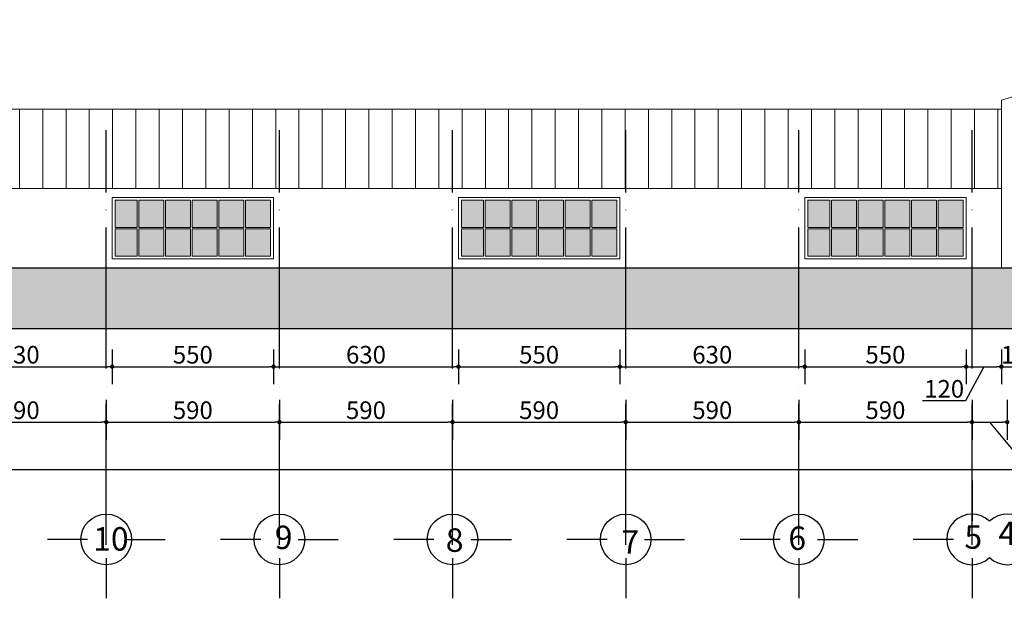
# Model space of a CAD drawing. Units: millimetres. Extents: x -138417 to 272167, y -801367 to -293048.
# Drawn here: x 168228 to 171583, y -335122 to -333151 of the extents above; entities that cross this region are included whole.
import ezdxf

# ---------------------------------------------------------------- set-up
doc = ezdxf.new("R2010")
doc.units = ezdxf.units.MM
doc.linetypes.add('ACAD_ISO04W100', pattern=[30, 24, -3, 0, -3])
for name, color, linetype in [('gegma', 7, 'Continuous'), ('gerdzebi', 7, 'Continuous'), ('gerdzebi da zomebi', 7, 'Continuous')]:
    doc.layers.add(name, color=color, linetype=linetype)
doc.styles.get("Standard").update_dxf_attribs({"font": 'arial.ttf'})
doc.dimstyles.new('a2-gegma', dxfattribs={"dimtxt": 60, "dimasz": 15, "dimexe": 60, "dimexo": 70, "dimgap": 10, "dimtad": 3, "dimtoh": 1, "dimdec": 0, "dimzin": 0, "dimdsep": 46, "dimtxsty": 'Standard', "dimblk": 'DOT', "dimcen": 0.09, "dimadec": 0, "dimazin": 0, "dimtfac": 1, "dimtdec": 0, "dimtofl": 0, "dimtmove": 0, "dimatfit": 3, "dimfxl": 0, "dimtolj": 1, "dimtzin": 0, "dimarcsym": 0})

# ---------------------------------------------------------------- blocks, each defined once
blk = doc.blocks.new('_Dot')
at = {"color": 0, "linetype": 'ByBlock', "lineweight": -2}
blk.add_line((-0.5, 0), (-1, 0), dxfattribs=at)
at = {"color": 0, "linetype": 'ByBlock', "const_width": 0.5}
blk.add_lwpolyline([(-0.25, 0, 1), (0.25, 0, 1)], format="xyb", close=True, dxfattribs=at)
blk = doc.blocks.new('*D24')
at = {"layer": 'Defpoints', "color": 0, "lineweight": 0}
for p in [(167932.9, -334376.4), (168522.9, -334376.4), (168522.9, -334522.1)]:
    blk.add_point(p, dxfattribs=at)
at = {"layer": 'gegma', "color": 0, "lineweight": -2}
for p, q in [((167932.9, -334446.4), (167932.9, -334582.1)), ((168522.9, -334446.4), (168522.9, -334582.1)), ((167947.9, -334522.1), (168507.9, -334522.1))]:
    blk.add_line(p, q, dxfattribs=at)
at = {"layer": 'gegma', "color": 0, "lineweight": -2, "xscale": 15, "yscale": 15, "zscale": 15, "rotation": 180}
blk.add_blockref('_Dot', (167932.9, -334522.1), dxfattribs=at)
at = {"layer": 'gegma', "color": 0, "lineweight": -2, "xscale": 15, "yscale": 15, "zscale": 15}
blk.add_blockref('_Dot', (168522.9, -334522.1), dxfattribs=at)
at = {"layer": 'gegma', "color": 0, "lineweight": 0, "insert": (168227.9, -334481.5), "char_height": 60, "attachment_point": 5}
blk.add_mtext('\\A1;590', dxfattribs=at)
blk = doc.blocks.new('*D25')
at = {"layer": 'Defpoints', "color": 0, "lineweight": 0}
for p in [(168522.9, -334376.4), (169112.9, -334376.4), (169112.9, -334522.1)]:
    blk.add_point(p, dxfattribs=at)
at = {"layer": 'gegma', "color": 0, "lineweight": -2}
for p, q in [((168522.9, -334446.4), (168522.9, -334582.1)), ((169112.9, -334446.4), (169112.9, -334582.1)), ((168537.9, -334522.1), (169097.9, -334522.1))]:
    blk.add_line(p, q, dxfattribs=at)
at = {"layer": 'gegma', "color": 0, "lineweight": -2, "xscale": 15, "yscale": 15, "zscale": 15, "rotation": 180}
blk.add_blockref('_Dot', (168522.9, -334522.1), dxfattribs=at)
at = {"layer": 'gegma', "color": 0, "lineweight": -2, "xscale": 15, "yscale": 15, "zscale": 15}
blk.add_blockref('_Dot', (169112.9, -334522.1), dxfattribs=at)
at = {"layer": 'gegma', "color": 0, "lineweight": 0, "insert": (168817.9, -334481.5), "char_height": 60, "attachment_point": 5}
blk.add_mtext('\\A1;590', dxfattribs=at)
blk = doc.blocks.new('*D26')
at = {"layer": 'Defpoints', "color": 0, "lineweight": 0}
for p in [(169112.9, -334376.4), (169702.9, -334376.4), (169702.9, -334522.1)]:
    blk.add_point(p, dxfattribs=at)
at = {"layer": 'gegma', "color": 0, "lineweight": -2}
for p, q in [((169112.9, -334446.4), (169112.9, -334582.1)), ((169702.9, -334446.4), (169702.9, -334582.1)), ((169127.9, -334522.1), (169687.9, -334522.1))]:
    blk.add_line(p, q, dxfattribs=at)
at = {"layer": 'gegma', "color": 0, "lineweight": -2, "xscale": 15, "yscale": 15, "zscale": 15, "rotation": 180}
blk.add_blockref('_Dot', (169112.9, -334522.1), dxfattribs=at)
at = {"layer": 'gegma', "color": 0, "lineweight": -2, "xscale": 15, "yscale": 15, "zscale": 15}
blk.add_blockref('_Dot', (169702.9, -334522.1), dxfattribs=at)
at = {"layer": 'gegma', "color": 0, "lineweight": 0, "insert": (169407.9, -334481.5), "char_height": 60, "attachment_point": 5}
blk.add_mtext('\\A1;590', dxfattribs=at)
blk = doc.blocks.new('*D27')
at = {"layer": 'Defpoints', "color": 0, "lineweight": 0}
for p in [(169702.9, -334376.4), (170292.9, -334376.4), (170292.9, -334522.1)]:
    blk.add_point(p, dxfattribs=at)
at = {"layer": 'gegma', "color": 0, "lineweight": -2}
for p, q in [((169702.9, -334446.4), (169702.9, -334582.1)), ((170292.9, -334446.4), (170292.9, -334582.1)), ((169717.9, -334522.1), (170277.9, -334522.1))]:
    blk.add_line(p, q, dxfattribs=at)
at = {"layer": 'gegma', "color": 0, "lineweight": -2, "xscale": 15, "yscale": 15, "zscale": 15, "rotation": 180}
blk.add_blockref('_Dot', (169702.9, -334522.1), dxfattribs=at)
at = {"layer": 'gegma', "color": 0, "lineweight": -2, "xscale": 15, "yscale": 15, "zscale": 15}
blk.add_blockref('_Dot', (170292.9, -334522.1), dxfattribs=at)
at = {"layer": 'gegma', "color": 0, "lineweight": 0, "insert": (169997.9, -334481.5), "char_height": 60, "attachment_point": 5}
blk.add_mtext('\\A1;590', dxfattribs=at)
blk = doc.blocks.new('*D28')
at = {"layer": 'Defpoints', "color": 0, "lineweight": 0}
for p in [(170292.9, -334376.4), (170882.9, -334376.4), (170882.9, -334522.1)]:
    blk.add_point(p, dxfattribs=at)
at = {"layer": 'gegma', "color": 0, "lineweight": -2}
for p, q in [((170292.9, -334446.4), (170292.9, -334582.1)), ((170882.9, -334446.4), (170882.9, -334582.1)), ((170307.9, -334522.1), (170867.9, -334522.1))]:
    blk.add_line(p, q, dxfattribs=at)
at = {"layer": 'gegma', "color": 0, "lineweight": -2, "xscale": 15, "yscale": 15, "zscale": 15, "rotation": 180}
blk.add_blockref('_Dot', (170292.9, -334522.1), dxfattribs=at)
at = {"layer": 'gegma', "color": 0, "lineweight": -2, "xscale": 15, "yscale": 15, "zscale": 15}
blk.add_blockref('_Dot', (170882.9, -334522.1), dxfattribs=at)
at = {"layer": 'gegma', "color": 0, "lineweight": 0, "insert": (170587.9, -334481.5), "char_height": 60, "attachment_point": 5}
blk.add_mtext('\\A1;590', dxfattribs=at)
blk = doc.blocks.new('*D29')
at = {"layer": 'Defpoints', "color": 0, "lineweight": 0}
for p in [(170882.9, -334376.4), (171472.9, -334376.4), (171472.9, -334522.1)]:
    blk.add_point(p, dxfattribs=at)
at = {"layer": 'gegma', "color": 0, "lineweight": -2}
for p, q in [((170882.9, -334446.4), (170882.9, -334582.1)), ((171472.9, -334446.4), (171472.9, -334582.1)), ((170897.9, -334522.1), (171457.9, -334522.1))]:
    blk.add_line(p, q, dxfattribs=at)
at = {"layer": 'gegma', "color": 0, "lineweight": -2, "xscale": 15, "yscale": 15, "zscale": 15, "rotation": 180}
blk.add_blockref('_Dot', (170882.9, -334522.1), dxfattribs=at)
at = {"layer": 'gegma', "color": 0, "lineweight": -2, "xscale": 15, "yscale": 15, "zscale": 15}
blk.add_blockref('_Dot', (171472.9, -334522.1), dxfattribs=at)
at = {"layer": 'gegma', "color": 0, "lineweight": 0, "insert": (171177.9, -334481.5), "char_height": 60, "attachment_point": 5}
blk.add_mtext('\\A1;590', dxfattribs=at)
blk = doc.blocks.new('*D30')
at = {"layer": 'Defpoints', "color": 0, "lineweight": 0}
for p in [(171472.9, -334376.4), (171592.9, -334376.4), (171592.9, -334522.1)]:
    blk.add_point(p, dxfattribs=at)
at = {"layer": 'gegma', "color": 0, "lineweight": -2}
for p, q in [((171472.9, -334446.4), (171472.9, -334582.1)), ((171592.9, -334446.4), (171592.9, -334582.1)), ((171487.9, -334522.1), (171577.9, -334522.1)), ((171532.9, -334522.1), (171618, -334624.5)), ((171618, -334624.5), (171764.8, -334624.5))]:
    blk.add_line(p, q, dxfattribs=at)
at = {"layer": 'gegma', "color": 0, "lineweight": -2, "xscale": 15, "yscale": 15, "zscale": 15, "rotation": 180}
blk.add_blockref('_Dot', (171472.9, -334522.1), dxfattribs=at)
at = {"layer": 'gegma', "color": 0, "lineweight": -2, "xscale": 15, "yscale": 15, "zscale": 15}
blk.add_blockref('_Dot', (171592.9, -334522.1), dxfattribs=at)
at = {"layer": 'gegma', "color": 0, "lineweight": 0, "insert": (171691.4, -334583.9), "char_height": 60, "attachment_point": 5}
blk.add_mtext('\\A1;120', dxfattribs=at)
blk = doc.blocks.new('*D34')
at = {"layer": 'Defpoints', "color": 0, "lineweight": 0}
for p in [(160692.9, -334416.1), (173412.9, -334416.1), (173412.9, -334683.6)]:
    blk.add_point(p, dxfattribs=at)
at = {"layer": 'gegma', "color": 0, "lineweight": -2}
for p, q in [((160692.9, -334486.1), (160692.9, -334743.6)), ((173412.9, -334486.1), (173412.9, -334743.6)), ((160707.9, -334683.6), (173397.9, -334683.6))]:
    blk.add_line(p, q, dxfattribs=at)
at = {"layer": 'gegma', "color": 0, "lineweight": -2, "xscale": 15, "yscale": 15, "zscale": 15, "rotation": 180}
blk.add_blockref('_Dot', (160692.9, -334683.6), dxfattribs=at)
at = {"layer": 'gegma', "color": 0, "lineweight": -2, "xscale": 15, "yscale": 15, "zscale": 15}
blk.add_blockref('_Dot', (173412.9, -334683.6), dxfattribs=at)
at = {"layer": 'gegma', "color": 0, "lineweight": 0, "insert": (167052.9, -334643), "char_height": 60, "attachment_point": 5}
blk.add_mtext('\\A1;12720', dxfattribs=at)
blk = doc.blocks.new('*D51')
at = {"layer": 'Defpoints', "color": 0, "lineweight": 0}
for p in [(167912.9, -334204.8), (168542.9, -334204.8), (168542.9, -334333.3)]:
    blk.add_point(p, dxfattribs=at)
at = {"layer": 'gegma', "color": 0, "lineweight": -2}
for p, q in [((167912.9, -334274.8), (167912.9, -334393.3)), ((168542.9, -334274.8), (168542.9, -334393.3)), ((167927.9, -334333.3), (168527.9, -334333.3))]:
    blk.add_line(p, q, dxfattribs=at)
at = {"layer": 'gegma', "color": 0, "lineweight": -2, "xscale": 15, "yscale": 15, "zscale": 15, "rotation": 180}
blk.add_blockref('_Dot', (167912.9, -334333.3), dxfattribs=at)
at = {"layer": 'gegma', "color": 0, "lineweight": -2, "xscale": 15, "yscale": 15, "zscale": 15}
blk.add_blockref('_Dot', (168542.9, -334333.3), dxfattribs=at)
at = {"layer": 'gegma', "color": 0, "lineweight": 0, "insert": (168227.9, -334292.6), "char_height": 60, "attachment_point": 5}
blk.add_mtext('\\A1;630', dxfattribs=at)
blk = doc.blocks.new('*D52')
at = {"layer": 'Defpoints', "color": 0, "lineweight": 0}
for p in [(168542.9, -334204.8), (169092.9, -334204.8), (169092.9, -334333.3)]:
    blk.add_point(p, dxfattribs=at)
at = {"layer": 'gegma', "color": 0, "lineweight": -2}
for p, q in [((168542.9, -334274.8), (168542.9, -334393.3)), ((169092.9, -334274.8), (169092.9, -334393.3)), ((168557.9, -334333.3), (169077.9, -334333.3))]:
    blk.add_line(p, q, dxfattribs=at)
at = {"layer": 'gegma', "color": 0, "lineweight": -2, "xscale": 15, "yscale": 15, "zscale": 15, "rotation": 180}
blk.add_blockref('_Dot', (168542.9, -334333.3), dxfattribs=at)
at = {"layer": 'gegma', "color": 0, "lineweight": -2, "xscale": 15, "yscale": 15, "zscale": 15}
blk.add_blockref('_Dot', (169092.9, -334333.3), dxfattribs=at)
at = {"layer": 'gegma', "color": 0, "lineweight": 0, "insert": (168817.9, -334292.6), "char_height": 60, "attachment_point": 5}
blk.add_mtext('\\A1;550', dxfattribs=at)
blk = doc.blocks.new('*D53')
at = {"layer": 'Defpoints', "color": 0, "lineweight": 0}
for p in [(169092.9, -334204.8), (169722.9, -334204.8), (169722.9, -334333.3)]:
    blk.add_point(p, dxfattribs=at)
at = {"layer": 'gegma', "color": 0, "lineweight": -2}
for p, q in [((169092.9, -334274.8), (169092.9, -334393.3)), ((169722.9, -334274.8), (169722.9, -334393.3)), ((169107.9, -334333.3), (169707.9, -334333.3))]:
    blk.add_line(p, q, dxfattribs=at)
at = {"layer": 'gegma', "color": 0, "lineweight": -2, "xscale": 15, "yscale": 15, "zscale": 15, "rotation": 180}
blk.add_blockref('_Dot', (169092.9, -334333.3), dxfattribs=at)
at = {"layer": 'gegma', "color": 0, "lineweight": -2, "xscale": 15, "yscale": 15, "zscale": 15}
blk.add_blockref('_Dot', (169722.9, -334333.3), dxfattribs=at)
at = {"layer": 'gegma', "color": 0, "lineweight": 0, "insert": (169407.9, -334292.6), "char_height": 60, "attachment_point": 5}
blk.add_mtext('\\A1;630', dxfattribs=at)
blk = doc.blocks.new('*D54')
at = {"layer": 'Defpoints', "color": 0, "lineweight": 0}
for p in [(169722.9, -334204.8), (170272.9, -334204.8), (170272.9, -334333.3)]:
    blk.add_point(p, dxfattribs=at)
at = {"layer": 'gegma', "color": 0, "lineweight": -2}
for p, q in [((169722.9, -334274.8), (169722.9, -334393.3)), ((170272.9, -334274.8), (170272.9, -334393.3)), ((169737.9, -334333.3), (170257.9, -334333.3))]:
    blk.add_line(p, q, dxfattribs=at)
at = {"layer": 'gegma', "color": 0, "lineweight": -2, "xscale": 15, "yscale": 15, "zscale": 15, "rotation": 180}
blk.add_blockref('_Dot', (169722.9, -334333.3), dxfattribs=at)
at = {"layer": 'gegma', "color": 0, "lineweight": -2, "xscale": 15, "yscale": 15, "zscale": 15}
blk.add_blockref('_Dot', (170272.9, -334333.3), dxfattribs=at)
at = {"layer": 'gegma', "color": 0, "lineweight": 0, "insert": (169997.9, -334292.6), "char_height": 60, "attachment_point": 5}
blk.add_mtext('\\A1;550', dxfattribs=at)
blk = doc.blocks.new('*D55')
at = {"layer": 'Defpoints', "color": 0, "lineweight": 0}
for p in [(170272.9, -334204.8), (170902.9, -334204.8), (170902.9, -334333.3)]:
    blk.add_point(p, dxfattribs=at)
at = {"layer": 'gegma', "color": 0, "lineweight": -2}
for p, q in [((170272.9, -334274.8), (170272.9, -334393.3)), ((170902.9, -334274.8), (170902.9, -334393.3)), ((170287.9, -334333.3), (170887.9, -334333.3))]:
    blk.add_line(p, q, dxfattribs=at)
at = {"layer": 'gegma', "color": 0, "lineweight": -2, "xscale": 15, "yscale": 15, "zscale": 15, "rotation": 180}
blk.add_blockref('_Dot', (170272.9, -334333.3), dxfattribs=at)
at = {"layer": 'gegma', "color": 0, "lineweight": -2, "xscale": 15, "yscale": 15, "zscale": 15}
blk.add_blockref('_Dot', (170902.9, -334333.3), dxfattribs=at)
at = {"layer": 'gegma', "color": 0, "lineweight": 0, "insert": (170587.9, -334292.6), "char_height": 60, "attachment_point": 5}
blk.add_mtext('\\A1;630', dxfattribs=at)
blk = doc.blocks.new('*D56')
at = {"layer": 'Defpoints', "color": 0, "lineweight": 0}
for p in [(170902.9, -334204.8), (171452.9, -334204.8), (171452.9, -334333.3)]:
    blk.add_point(p, dxfattribs=at)
at = {"layer": 'gegma', "color": 0, "lineweight": -2}
for p, q in [((170902.9, -334274.8), (170902.9, -334393.3)), ((171452.9, -334274.8), (171452.9, -334393.3)), ((170917.9, -334333.3), (171437.9, -334333.3))]:
    blk.add_line(p, q, dxfattribs=at)
at = {"layer": 'gegma', "color": 0, "lineweight": -2, "xscale": 15, "yscale": 15, "zscale": 15, "rotation": 180}
blk.add_blockref('_Dot', (170902.9, -334333.3), dxfattribs=at)
at = {"layer": 'gegma', "color": 0, "lineweight": -2, "xscale": 15, "yscale": 15, "zscale": 15}
blk.add_blockref('_Dot', (171452.9, -334333.3), dxfattribs=at)
at = {"layer": 'gegma', "color": 0, "lineweight": 0, "insert": (171177.9, -334292.6), "char_height": 60, "attachment_point": 5}
blk.add_mtext('\\A1;550', dxfattribs=at)
blk = doc.blocks.new('*D57')
at = {"layer": 'Defpoints', "color": 0, "lineweight": 0}
for p in [(171452.9, -334204.8), (171572.9, -334204.8), (171572.9, -334333.3)]:
    blk.add_point(p, dxfattribs=at)
at = {"layer": 'gegma', "color": 0, "lineweight": -2}
for p, q in [((171452.9, -334274.8), (171452.9, -334393.3)), ((171572.9, -334274.8), (171572.9, -334393.3)), ((171512.9, -334333.3), (171451.2, -334449.5)), ((171467.9, -334333.3), (171557.9, -334333.3)), ((171451.2, -334449.5), (171304.5, -334449.5))]:
    blk.add_line(p, q, dxfattribs=at)
at = {"layer": 'gegma', "color": 0, "lineweight": -2, "xscale": 15, "yscale": 15, "zscale": 15, "rotation": 180}
blk.add_blockref('_Dot', (171452.9, -334333.3), dxfattribs=at)
at = {"layer": 'gegma', "color": 0, "lineweight": -2, "xscale": 15, "yscale": 15, "zscale": 15}
blk.add_blockref('_Dot', (171572.9, -334333.3), dxfattribs=at)
at = {"layer": 'gegma', "color": 0, "lineweight": 0, "insert": (171377.9, -334408.8), "char_height": 60, "attachment_point": 5}
blk.add_mtext('\\A1;120', dxfattribs=at)
blk = doc.blocks.new('*D58')
at = {"layer": 'Defpoints', "color": 0, "lineweight": 0}
for p in [(171572.9, -334204.8), (171707.3, -334204.8), (171707.3, -334333.3)]:
    blk.add_point(p, dxfattribs=at)
at = {"layer": 'gegma', "color": 0, "lineweight": -2}
for p, q in [((171572.9, -334274.8), (171572.9, -334393.3)), ((171707.3, -334274.8), (171707.3, -334393.3)), ((171587.9, -334333.3), (171692.3, -334333.3))]:
    blk.add_line(p, q, dxfattribs=at)
at = {"layer": 'gegma', "color": 0, "lineweight": -2, "xscale": 15, "yscale": 15, "zscale": 15, "rotation": 180}
blk.add_blockref('_Dot', (171572.9, -334333.3), dxfattribs=at)
at = {"layer": 'gegma', "color": 0, "lineweight": -2, "xscale": 15, "yscale": 15, "zscale": 15}
blk.add_blockref('_Dot', (171707.3, -334333.3), dxfattribs=at)
at = {"layer": 'gegma', "color": 0, "lineweight": 0, "insert": (171640.1, -334292.6), "char_height": 60, "attachment_point": 5}
blk.add_mtext('\\A1;134', dxfattribs=at)

msp = doc.modelspace()

# ---------------------------------------------------------------- hatches: boundary and pattern name
at = {"layer": 'gegma', "lineweight": 0}
h = msp.add_hatch(dxfattribs=at)
h.set_pattern_fill('ANSI31', color=256, scale=25, angle=45)
h.set_pattern_definition([(90, (-143319.84, 0), (-79.375, 7e-15), [])])
h.paths.add_polyline_path([(171572.9, -333456.5), (160652.9, -333456.5), (160652.9, -333726.5), (171572.9, -333726.5)])
at = {"layer": 'gegma', "lineweight": 40}
h = msp.add_hatch(color=146, dxfattribs=at)
h.dxf.hatch_style = 1
h.paths.add_polyline_path([(168627.9, -333864), (168552.9, -333864), (168552.9, -333956.5), (168627.9, -333956.5)])
h.paths.add_polyline_path([(168718.9, -333864), (168633.9, -333864), (168633.9, -333956.5), (168718.9, -333956.5)])
h.paths.add_polyline_path([(168809.9, -333864), (168724.9, -333864), (168724.9, -333956.5), (168809.9, -333956.5)])
h.paths.add_polyline_path([(168900.9, -333864), (168815.9, -333864), (168815.9, -333956.5), (168900.9, -333956.5)])
h.paths.add_polyline_path([(168991.9, -333864), (168906.9, -333864), (168906.9, -333956.5), (168991.9, -333956.5)])
h.paths.add_polyline_path([(169082.9, -333864), (168997.9, -333864), (168997.9, -333956.5), (169082.9, -333956.5)])
h.paths.add_polyline_path([(169082.9, -333766.5), (168997.9, -333766.5), (168997.9, -333859), (169082.9, -333859)])
h.paths.add_polyline_path([(168991.9, -333766.5), (168906.9, -333766.5), (168906.9, -333859), (168991.9, -333859)])
h.paths.add_polyline_path([(168900.9, -333766.5), (168815.9, -333766.5), (168815.9, -333859), (168900.9, -333859)])
h.paths.add_polyline_path([(168809.9, -333766.5), (168724.9, -333766.5), (168724.9, -333859), (168809.9, -333859)])
h.paths.add_polyline_path([(168718.9, -333766.5), (168633.9, -333766.5), (168633.9, -333859), (168718.9, -333859)])
h.paths.add_polyline_path([(168627.9, -333766.5), (168552.9, -333766.5), (168552.9, -333859), (168627.9, -333859)])
h = msp.add_hatch(color=146, dxfattribs=at)
h.dxf.hatch_style = 1
h.paths.add_polyline_path([(169807.9, -333864), (169732.9, -333864), (169732.9, -333956.5), (169807.9, -333956.5)])
h.paths.add_polyline_path([(169898.9, -333864), (169813.9, -333864), (169813.9, -333956.5), (169898.9, -333956.5)])
h.paths.add_polyline_path([(169989.9, -333864), (169904.9, -333864), (169904.9, -333956.5), (169989.9, -333956.5)])
h.paths.add_polyline_path([(170080.9, -333864), (169995.9, -333864), (169995.9, -333956.5), (170080.9, -333956.5)])
h.paths.add_polyline_path([(170171.9, -333864), (170086.9, -333864), (170086.9, -333956.5), (170171.9, -333956.5)])
h.paths.add_polyline_path([(170262.9, -333864), (170177.9, -333864), (170177.9, -333956.5), (170262.9, -333956.5)])
h.paths.add_polyline_path([(170262.9, -333766.5), (170177.9, -333766.5), (170177.9, -333859), (170262.9, -333859)])
h.paths.add_polyline_path([(170171.9, -333766.5), (170086.9, -333766.5), (170086.9, -333859), (170171.9, -333859)])
h.paths.add_polyline_path([(170080.9, -333766.5), (169995.9, -333766.5), (169995.9, -333859), (170080.9, -333859)])
h.paths.add_polyline_path([(169989.9, -333766.5), (169904.9, -333766.5), (169904.9, -333859), (169989.9, -333859)])
h.paths.add_polyline_path([(169898.9, -333766.5), (169813.9, -333766.5), (169813.9, -333859), (169898.9, -333859)])
h.paths.add_polyline_path([(169807.9, -333766.5), (169732.9, -333766.5), (169732.9, -333859), (169807.9, -333859)])
h = msp.add_hatch(color=146, dxfattribs=at)
h.dxf.hatch_style = 1
h.paths.add_polyline_path([(170987.9, -333864), (170912.9, -333864), (170912.9, -333956.5), (170987.9, -333956.5)])
h.paths.add_polyline_path([(171078.9, -333864), (170993.9, -333864), (170993.9, -333956.5), (171078.9, -333956.5)])
h.paths.add_polyline_path([(171169.9, -333864), (171084.9, -333864), (171084.9, -333956.5), (171169.9, -333956.5)])
h.paths.add_polyline_path([(171260.9, -333864), (171175.9, -333864), (171175.9, -333956.5), (171260.9, -333956.5)])
h.paths.add_polyline_path([(171351.9, -333864), (171266.9, -333864), (171266.9, -333956.5), (171351.9, -333956.5)])
h.paths.add_polyline_path([(171442.9, -333864), (171357.9, -333864), (171357.9, -333956.5), (171442.9, -333956.5)])
h.paths.add_polyline_path([(171442.9, -333766.5), (171357.9, -333766.5), (171357.9, -333859), (171442.9, -333859)])
h.paths.add_polyline_path([(171351.9, -333766.5), (171266.9, -333766.5), (171266.9, -333859), (171351.9, -333859)])
h.paths.add_polyline_path([(171260.9, -333766.5), (171175.9, -333766.5), (171175.9, -333859), (171260.9, -333859)])
h.paths.add_polyline_path([(171169.9, -333766.5), (171084.9, -333766.5), (171084.9, -333859), (171169.9, -333859)])
h.paths.add_polyline_path([(171078.9, -333766.5), (170993.9, -333766.5), (170993.9, -333859), (171078.9, -333859)])
h.paths.add_polyline_path([(170987.9, -333766.5), (170912.9, -333766.5), (170912.9, -333859), (170987.9, -333859)])
at = {"layer": 'gegma', "lineweight": 0}
h = msp.add_hatch(dxfattribs=at)
h.set_pattern_fill('GRAVEL', color=256, scale=5)
h.set_pattern_definition([(228.0127875, (-18407.835, 127), (-1016.00000008, -1142.99999993), [17.08607, -1691.52418]), (184.969741, (-18419.2653, 114.3), (1523.9999994, 127.000007235), [29.320236, -2902.702445]), (132.510447, (-18448.475, 111.76), (1270.00000054, -1396.99999951), [20.674076, -2046.73614]), (267.273689, (-18498.0053, 80.01), (127.00000027, 2539.99999999), [26.700226, -2643.32187]), (292.8336542, (-18499.2753, 53.34), (-635.00000005, 1523.99999998), [26.181685, -2591.990387]), (357.273689, (-18489.1153, 29.21), (-2539.99999999, 127.00000027), [26.700226, -2643.32187]), (37.6942405, (-18462.4453, 27.94), (-1650.999999927, -1270.000000095), [35.309683, -3495.655766]), (72.2553284, (-18434.5053, 49.53), (889.00000024, 2793.999999924), [33.335976, -3300.26283]), (121.4295656, (-18424.3453, 81.28), (-1016.00000014, 1650.99999991), [26.79065, -2652.277285]), (175.2363583, (-18438.315, 104.14), (1396.99999998, -127.00000022), [30.585664, -1498.696848]), (222.3974378, (-18468.7953, 106.68), (-1523.99999995, -1397.000000053), [39.553896, -3915.838626]), (138.814075, (-18372.275, 78.74), (-888.99999995, 762.00000006), [13.500227, -1336.52829]), (171.4692344, (-18382.4353, 87.63), (1651.00000004, -253.99999971), [25.6841, -2542.73195]), (225, (-18407.835, 91.44), (-2e-14, -127), [17.960467, -161.644655]), (203.1985905, (-18416.725, 106.68), (635, 253.99999996), [9.672066, -957.53112]), (291.8014095, (-18425.615, 102.87), (-127, 381), [13.67828, -670.23765]), (30.9637565, (-18420.535, 90.17), (381, 254), [22.215983, -718.314908]), (161.565051, (-18401.485, 101.6), (254, -127), [16.064357, -385.544906]), (16.3895403, (-18499.275, 102.87), (1270, 381), [22.5044, -2227.941334]), (70.346176, (-18477.685, 109.22), (-508.00000005, -1396.99999998), [18.879947, -1869.110784]), (293.1985905, (-18401.485, 127), (-253.99999996, 635), [19.344005, -947.85918]), (343.6104597, (-18393.865, 109.22), (-1270.00000003, 380.99999991), [22.5044, -2227.941334]), (339.443955, (-18499.275, 24.13), (-635, 254), [21.70176, -1063.386716]), (294.7751406, (-18478.955, 16.51), (-635.00000076, 1396.99999966), [18.183606, -1800.17967]), (66.8014095, (-18400.215, 0), (253.99999996, 635), [19.344005, -947.85918]), (17.3540246, (-18392.595, 17.78), (-1650.99999997, -508.0000001), [21.289137, -2107.6188]), (69.443955, (-18462.445, 0), (-254, -635), [10.85088, -1074.237596]), (101.3099325, (-18407.835, 0), (-127, 508), [6.47573, -641.09975]), (165.9637565, (-18409.105, 6.35), (381, -127), [26.181685, -497.45273]), (186.009006, (-18434.505, 12.7), (1269.99999999, 127.00000007), [24.26335, -2402.068243]), (303.690068, (-18420.535, 78.74), (-127, 254), [18.316194, -439.58882]), (353.1572266, (-18410.3753, 63.5), (2159.00000001, -253.99999989), [31.97784, -3165.800453]), (60.945396, (-18378.625, 59.69), (-508, -889), [13.07541, -1294.469616]), (90, (-18372.28, 71.12), (-127, 127), [7.62, -119.38]), (120.2564372, (-18437.045, 16.51), (507.99999994, -889.00000004), [17.64335, -1746.69704]), (48.0127875, (-18445.935, 31.75), (1016.00000008, 1142.99999993), [34.172144, -1674.43811]), (0, (-18423.08, 57.15), (127, 127), [33.02, -93.98]), (325.3048465, (-18390.055, 57.15), (1270.00000048, -888.99999931), [20.08048, -1987.965836]), (254.054604, (-18373.545, 45.72), (-127, -508), [18.491454, -906.0825]), (207.6459754, (-18378.6253, 27.94), (-2413.00000009, -1269.99999983), [30.107255, -2980.62322]), (175.4260787, (-18405.2953, 13.97), (-1651, 127), [31.851473, -3153.292323])])
h.paths.add_polyline_path([(174372.7, -334204.8), (174372.7, -333996.4), (159211.3, -333996.4), (159211.3, -334204.8)])

# ---------------------------------------------------------------- linework, layer by layer
msp.add_lwpolyline([(173412.9, -333982.7), (173412.9, -333996.4), (171572.9, -333996.4), (171572.9, -333425.1), (172492.9, -333151.5), (173412.9, -333425.1), (173412.9, -333955.2)], dxfattribs=at)
for points in [[(160652.9, -333456.5), (171572.9, -333456.5), (171572.9, -333726.5), (160652.9, -333726.5)], [(160692.9, -333726.5), (171572.9, -333726.5), (171572.9, -333996.4), (160692.9, -333996.4)], [(168542.9, -333756.5), (169092.9, -333756.5), (169092.9, -333966.5), (168542.9, -333966.5)], [(168627.9, -333766.5), (168552.9, -333766.5), (168552.9, -333859), (168627.9, -333859)], [(168718.9, -333766.5), (168633.9, -333766.5), (168633.9, -333859), (168718.9, -333859)], [(168809.9, -333766.5), (168724.9, -333766.5), (168724.9, -333859), (168809.9, -333859)], [(168900.9, -333766.5), (168815.9, -333766.5), (168815.9, -333859), (168900.9, -333859)], [(168991.9, -333766.5), (168906.9, -333766.5), (168906.9, -333859), (168991.9, -333859)], [(169082.9, -333859), (169082.9, -333766.5), (168997.9, -333766.5), (168997.9, -333859)], [(169722.9, -333756.5), (170272.9, -333756.5), (170272.9, -333966.5), (169722.9, -333966.5)], [(169807.9, -333766.5), (169732.9, -333766.5), (169732.9, -333859), (169807.9, -333859)], [(169898.9, -333766.5), (169813.9, -333766.5), (169813.9, -333859), (169898.9, -333859)], [(169989.9, -333766.5), (169904.9, -333766.5), (169904.9, -333859), (169989.9, -333859)], [(170080.9, -333766.5), (169995.9, -333766.5), (169995.9, -333859), (170080.9, -333859)], [(170171.9, -333766.5), (170086.9, -333766.5), (170086.9, -333859), (170171.9, -333859)], [(170262.9, -333859), (170262.9, -333766.5), (170177.9, -333766.5), (170177.9, -333859)], [(170902.9, -333756.5), (171452.9, -333756.5), (171452.9, -333966.5), (170902.9, -333966.5)], [(170987.9, -333766.5), (170912.9, -333766.5), (170912.9, -333859), (170987.9, -333859)], [(171078.9, -333766.5), (170993.9, -333766.5), (170993.9, -333859), (171078.9, -333859)], [(171169.9, -333766.5), (171084.9, -333766.5), (171084.9, -333859), (171169.9, -333859)], [(171260.9, -333766.5), (171175.9, -333766.5), (171175.9, -333859), (171260.9, -333859)], [(171351.9, -333766.5), (171266.9, -333766.5), (171266.9, -333859), (171351.9, -333859)], [(171442.9, -333859), (171442.9, -333766.5), (171357.9, -333766.5), (171357.9, -333859)], [(168552.9, -333864), (168627.9, -333864), (168627.9, -333956.5), (168552.9, -333956.5)], [(168633.9, -333956.5), (168633.9, -333864), (168718.9, -333864), (168718.9, -333956.5)], [(168724.9, -333956.5), (168724.9, -333864), (168809.9, -333864), (168809.9, -333956.5)], [(168815.9, -333956.5), (168815.9, -333864), (168900.9, -333864), (168900.9, -333956.5)], [(168906.9, -333956.5), (168906.9, -333864), (168991.9, -333864), (168991.9, -333956.5)], [(168997.9, -333956.5), (168997.9, -333864), (169082.9, -333864), (169082.9, -333956.5)], [(169732.9, -333864), (169807.9, -333864), (169807.9, -333956.5), (169732.9, -333956.5)], [(169813.9, -333956.5), (169813.9, -333864), (169898.9, -333864), (169898.9, -333956.5)], [(169904.9, -333956.5), (169904.9, -333864), (169989.9, -333864), (169989.9, -333956.5)], [(169995.9, -333956.5), (169995.9, -333864), (170080.9, -333864), (170080.9, -333956.5)], [(170086.9, -333956.5), (170086.9, -333864), (170171.9, -333864), (170171.9, -333956.5)], [(170177.9, -333956.5), (170177.9, -333864), (170262.9, -333864), (170262.9, -333956.5)], [(170912.9, -333864), (170987.9, -333864), (170987.9, -333956.5), (170912.9, -333956.5)], [(170993.9, -333956.5), (170993.9, -333864), (171078.9, -333864), (171078.9, -333956.5)], [(171084.9, -333956.5), (171084.9, -333864), (171169.9, -333864), (171169.9, -333956.5)], [(171175.9, -333956.5), (171175.9, -333864), (171260.9, -333864), (171260.9, -333956.5)], [(171266.9, -333956.5), (171266.9, -333864), (171351.9, -333864), (171351.9, -333956.5)], [(171357.9, -333956.5), (171357.9, -333864), (171442.9, -333864), (171442.9, -333956.5)]]:
    msp.add_lwpolyline(points, close=True, dxfattribs=at)
at = {"layer": 'gegma', "lineweight": 30}
msp.add_lwpolyline([(159211.3, -333996.4), (174372.7, -333996.4), (174372.7, -334204.8), (159211.3, -334204.8)], close=True, dxfattribs=at)
at = {"layer": 'gerdzebi', "color": 13, "linetype": 'ACAD_ISO04W100', "ltscale": 20}
for points in [[(168522.9, -334939.8), (168522.9, -333527.6)], [(169112.9, -334939.8), (169112.9, -333527.6)], [(169702.9, -334939.8), (169702.9, -333527.6)], [(170292.9, -334939.8), (170292.9, -333527.6)], [(170882.9, -334939.8), (170882.9, -333527.6)], [(171472.9, -334939.8), (171472.9, -333527.6)]]:
    msp.add_lwpolyline(points, dxfattribs=at)
at = {"layer": 'gerdzebi da zomebi'}
for p, q in [((171472.9, -334721.3), (171472.9, -334858.3)), ((171409.5, -334921.7), (171272.5, -334921.7)), ((171472.9, -334985.2), (171472.9, -335122.2))]:
    msp.add_line(p, q, dxfattribs=at)
for points in [[(168522.9, -334858.3), (168522.9, -334721.3)], [(169112.9, -334858.3), (169112.9, -334721.3)], [(169702.9, -334858.3), (169702.9, -334721.3)], [(170292.9, -334858.3), (170292.9, -334721.3)], [(170882.9, -334858.3), (170882.9, -334721.3)], [(168459.5, -334921.7), (168322.5, -334921.7)], [(168586.4, -334921.7), (168723.4, -334921.7)], [(169049.5, -334921.7), (168912.5, -334921.7)], [(169176.4, -334921.7), (169313.4, -334921.7)], [(169639.5, -334921.7), (169502.5, -334921.7)], [(169766.4, -334921.7), (169903.4, -334921.7)], [(170229.5, -334921.7), (170092.5, -334921.7)], [(170356.4, -334921.7), (170493.4, -334921.7)], [(170819.5, -334921.7), (170682.5, -334921.7)], [(170946.4, -334921.7), (171083.4, -334921.7)], [(168522.9, -334985.2), (168522.9, -335122.2)], [(169112.9, -334985.2), (169112.9, -335122.2)], [(169702.9, -334985.2), (169702.9, -335122.2)], [(170292.9, -334985.2), (170292.9, -335122.2)], [(170882.9, -334985.2), (170882.9, -335122.2)]]:
    msp.add_lwpolyline(points, dxfattribs=at)
for centre in [(168522.9, -334921.7), (169112.9, -334921.7), (169702.9, -334921.7), (170292.9, -334921.7), (170882.9, -334921.7)]:
    msp.add_circle(centre, 86.1, dxfattribs=at)
for centre, start, end in [((171472.9, -334921.7), 45.805, 314.195), ((171592.9, -334921.7), 225.805, 134.195)]:
    msp.add_arc(centre, 86.1, start, end, dxfattribs=at)

# ---------------------------------------------------------------- texts
at = {"layer": 'gerdzebi da zomebi', "char_height": 80, "attachment_point": 1}
for s, insert in [('{\\fSylfaen|b0|i0|c0|p18;4}', (171563.1, -334860.7)), ('{\\fSylfaen|b0|i0|c0|p18;10}', (168478.1, -334879.9)), ('{\\fSylfaen|b0|i0|c0|p18;9}', (169096.9, -334874.6)), ('{\\fSylfaen|b0|i0|c0|p18;8}', (169679.7, -334884)), ('{\\fSylfaen|b0|i0|c0|p18;7}', (170278.1, -334890.7)), ('{\\fSylfaen|b0|i0|c0|p18;6}', (170847, -334877.5)), ('{\\fSylfaen|b0|i0|c0|p18;5}', (171447.1, -334873.3))]:
    msp.add_mtext_dynamic_manual_height_columns(s, width=496.388, gutter_width=12.5, heights=[0], dxfattribs=dict(at, insert=insert))

# ---------------------------------------------------------------- dimensions: what is measured, and where the dimension line sits
at = {"layer": 'gegma', "color": 1, "lineweight": 0}
for base, p1, p2, picture, middle in [((168542.9, -334333.3), (167912.9, -334204.8), (168542.9, -334204.8), '*D51', (168227.9, -334292.6)), ((169092.9, -334333.3), (168542.9, -334204.8), (169092.9, -334204.8), '*D52', (168817.9, -334292.6)), ((169722.9, -334333.3), (169092.9, -334204.8), (169722.9, -334204.8), '*D53', (169407.9, -334292.6)), ((170272.9, -334333.3), (169722.9, -334204.8), (170272.9, -334204.8), '*D54', (169997.9, -334292.6)), ((170902.9, -334333.3), (170272.9, -334204.8), (170902.9, -334204.8), '*D55', (170587.9, -334292.6)), ((171452.9, -334333.3), (170902.9, -334204.8), (171452.9, -334204.8), '*D56', (171177.9, -334292.6)), ((168522.9, -334522.1), (167932.9, -334376.4), (168522.9, -334376.4), '*D24', (168227.9, -334481.5)), ((169112.9, -334522.1), (168522.9, -334376.4), (169112.9, -334376.4), '*D25', (168817.9, -334481.5)), ((169702.9, -334522.1), (169112.9, -334376.4), (169702.9, -334376.4), '*D26', (169407.9, -334481.5)), ((170292.9, -334522.1), (169702.9, -334376.4), (170292.9, -334376.4), '*D27', (169997.9, -334481.5)), ((170882.9, -334522.1), (170292.9, -334376.4), (170882.9, -334376.4), '*D28', (170587.9, -334481.5)), ((171472.9, -334522.1), (170882.9, -334376.4), (171472.9, -334376.4), '*D29', (171177.9, -334481.5))]:
    dim = msp.add_linear_dim(base=base, p1=p1, p2=p2, dimstyle='a2-gegma', override={"dimtmove": 1}, dxfattribs=at)
    dim.commit()
    dim.dimension.update_dxf_attribs({"geometry": picture, "text_midpoint": middle})
for base, p1, p2, picture, middle in [((171572.9, -334333.3), (171452.9, -334204.8), (171572.9, -334204.8), '*D57', (171441.2, -334449.5)), ((171707.3, -334333.3), (171572.9, -334204.8), (171707.3, -334204.8), '*D58', (171640.1, -334333.3)), ((171592.9, -334522.1), (171472.9, -334376.4), (171592.9, -334376.4), '*D30', (171628, -334624.5))]:
    dim = msp.add_linear_dim(base=base, p1=p1, p2=p2, dimstyle='a2-gegma', override={"dimtmove": 1}, dxfattribs=at)
    dim.commit()
    dim.dimension.update_dxf_attribs({"geometry": picture, "text_midpoint": middle, "dimtype": 160})
dim = msp.add_linear_dim(base=(173412.9, -334683.6), p1=(160692.9, -334416.1), p2=(173412.9, -334416.1), dimstyle='a2-gegma', dxfattribs=at)
dim.commit()
dim.dimension.update_dxf_attribs({"geometry": '*D34', "text_midpoint": (167052.9, -334643)})

doc.saveas('drawing.dxf')
